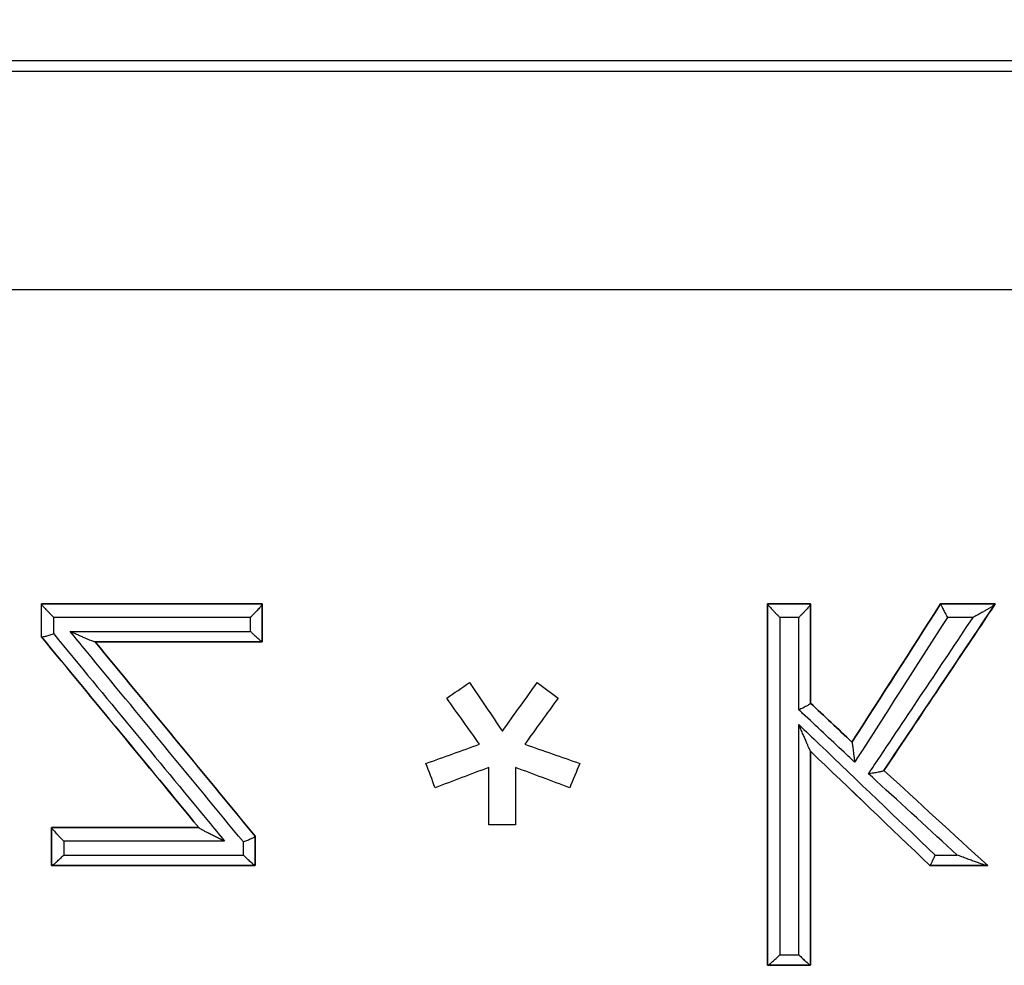
# Model space of a CAD drawing. Units: millimetres. Extents: x -262 to 262, y -308 to 234.
# Drawn here: x 20 to 29, y -246 to -238 of the extents above; entities that cross this region are included whole.
import ezdxf

# ---------------------------------------------------------------- set-up
doc = ezdxf.new("R2010")
doc.units = ezdxf.units.MM
doc.header["$MEASUREMENT"] = 0
doc.layers.add('LAYER 15', color=1, linetype='Continuous')
doc.layers.add('SCOCCA', color=70, linetype='Continuous')

msp = doc.modelspace()

# ---------------------------------------------------------------- linework, layer by layer
at = {"layer": 'LAYER 15'}
msp.add_open_spline([(80.3424, 85.6566, 287.1694), (138.2858, 85.6653, 287.1694), (139.8328, 85.6361, 287.1694), (142.5545, 85.1397, 287.1694), (144.7447, 84.3698, 287.1694), (148.072, 82.3029, 287.1694), (150.3964, 79.828, 287.1694), (152.236, 76.7248, 287.1694), (152.9821, 74.2444, 287.1694), (153.2258, 72.7126, 287.1694), (153.435, 70.5802, 287.1694), (154.2795, 61.2227, 287.1694), (156.5952, 35.7832, 287.1694), (164.4111, -50.1899, 287.1694), (172.3134, -137.0996, 287.1694), (178.9047, -209.5889, 287.1694), (179.9768, -221.3939, 287.1694), (180.3725, -225.7042, 287.1694), (180.6174, -228.5061, 287.1694), (180.7357, -229.4616, 287.1694), (180.7898, -231.1867, 287.1694), (180.575, -232.6169, 287.1694), (180.2506, -233.8414, 287.1694), (179.3955, -235.9309, 287.1694), (177.2666, -238.2884, 287.1694), (175.6419, -239.3756, 287.1694), (173.4318, -240.2737, 287.1694), (172.0654, -240.4742, 287.1694), (171.342, -240.5346, 287.1694), (167.3731, -240.5556, 287.1694), (159.966, -240.5452, 287.1694), (135.2302, -240.5493, 287.1694), (96.0549, -240.5476, 287.1694), (25.0801, -240.5483, 287.1694), (-46.273, -240.5479, 287.1694), (-108.3992, -240.5483, 287.1694), (-143.9609, -240.5473, 287.1694), (-161.8645, -240.5498, 287.1694), (-171.1768, -240.545, 287.1694), (-171.8659, -240.4924, 287.1694), (-172.5742, -240.3967, 287.1694), (-173.7958, -240.0855, 287.1694), (-174.1255, -239.9862, 287.1694), (-175.7514, -239.2602, 287.1694), (-176.7626, -238.5676, 287.1694), (-177.7532, -237.7155, 287.1694), (-178.5035, -236.922, 287.1694), (-179.7316, -235.1101, 287.1694), (-180.4144, -233.4597, 287.1694), (-180.7608, -231.4457, 287.1694), (-180.747, -230.4927, 287.1694), (-180.7574, -230.3947, 287.1694), (-180.7028, -229.5465, 287.1694), (-180.5919, -228.3756, 287.1694), (-180.2881, -225.0104, 287.1694), (-179.2874, -214.0134, 287.1694), (-177.6993, -196.5427, 287.1694), (-173.4329, -149.6204, 287.1694), (-167.0025, -78.8974, 287.1694), (-159.8427, -0.1498, 287.1694), (-155.4324, 48.3517, 287.1694), (-153.7207, 67.1876, 287.1694), (-153.4054, 70.6289, 287.1694), (-153.2596, 72.2915, 287.1694), (-153.0863, 73.4675, 287.1694), (-153.0814, 73.4682, 287.1694), (-152.6362, 75.4205, 287.1694), (-151.6976, 77.8325, 287.1694), (-149.3854, 80.9984, 287.1694), (-147.5815, 82.5789, 287.1694), (-145.1605, 84.0758, 287.1694), (-143.6774, 84.7011, 287.1694), (-142.1129, 85.2282, 287.1694), (-140.4451, 85.5266, 287.1694), (-139.9321, 85.5773, 287.1694), (-139.3399, 85.6296, 287.1694), (-139.0768, 85.6448, 287.1694), (-137.09, 85.6684, 287.1694), (-134.353, 85.6568, 287.1694), (-129.8712, 85.6613, 287.1694), (-125.4128, 85.6601, 287.1694), (-115.1613, 85.6605, 287.1694), (-99.4306, 85.6603, 287.1694), (-77.8672, 85.6604, 287.1694), (-56.0911, 85.6603, 287.1694), (15.5831, 85.662, 287.1694), (80.3424, 85.6566, 287.1694), (138.2858, 85.6653, 287.1694), (139.8328, 85.6361, 287.1694)], degree=3, knots=[-194.557487, -172.939989, -1.094151, 0, 1.094151, 2.188303, 4.511614, 6.915798, 9.334008, 11.697067, 13.944748, 14.483131, 14.748357, 19.534045, 43.19854, 90.527528, 279.843484, 303.507978, 309.424102, 315.340226, 316.586666, 317.833106, 318.474034, 319.128771, 319.783509, 321.076618, 322.369727, 323.678319, 324.986911, 325.632849, 325.791862, 325.950875, 336.654899, 347.358923, 400.721208, 454.083492, 560.808061, 614.170346, 640.851488, 667.53263, 667.858024, 668.183418, 668.508812, 668.834206, 669.484994, 670.135782, 670.780185, 671.424588, 672.068992, 672.713395, 674.021987, 675.33058, 675.490329, 675.650078, 675.729248, 675.808418, 680.55709, 685.305762, 708.970257, 732.634751, 827.292729, 921.950707, 969.279695, 974.065384, 978.851072, 979.118189, 979.385307, 979.934609, 980.483911, 982.784006, 985.177085, 987.59812, 988.78779, 989.97746, 991.114878, 992.252296, 992.522985, 992.793675, 993.064365, 993.335054, 997.71145, 1002.087846, 1006.464242, 1010.840638, 1032.458137, 1054.075635, 1075.693134, 1097.310633, 1269.15647, 1270.250621, 1271.344773, 1272.438924, 1274.762236], dxfattribs=at)
at = {"layer": 'SCOCCA'}
for p, q in [((20.6465, -243.1707, 446.9268), (20.6465, -243.1707, 446.0299)), ((22.488, -243.1707, 446.9714), (22.488, -243.1707, 446.0844)), ((26.7057, -243.1705, 447.084), (26.7057, -243.1705, 446.1971)), ((27.0649, -243.1705, 447.0942), (27.0649, -243.1705, 446.2073)), ((28.1504, -243.1705, 447.1257), (28.1504, -243.1705, 446.2387)), ((28.6065, -243.1705, 447.1391), (28.6065, -243.1705, 446.2522)), ((20.6465, -243.4451, 446.9604), (20.6465, -243.4451, 446.0635)), ((21.0945, -243.4871, 446.9761), (21.0945, -243.4871, 446.0828)), ((22.488, -243.4871, 447.0102), (22.488, -243.4871, 446.0987)), ((27.0649, -243.9985, 447.1958), (27.0649, -243.9985, 446.3036)), ((27.4109, -244.3238, 447.2457), (27.4109, -244.3238, 446.3557)), ((27.0649, -244.4, 447.2451), (27.0649, -244.4, 446.3432)), ((27.6773, -244.5601, 447.2825), (27.6773, -244.5601, 446.3905)), ((20.7308, -245.0376, 447.1578), (20.7308, -245.0376, 446.271)), ((21.9602, -245.0376, 447.1875), (21.9602, -245.0376, 446.3007)), ((22.4291, -245.1092, 447.2079), (22.4291, -245.1092, 446.3064)), ((20.7308, -245.354, 447.1968), (20.7308, -245.354, 446.3001)), ((22.4291, -245.354, 447.2381), (22.4291, -245.354, 446.3267)), ((28.0618, -245.3542, 447.3916), (28.0618, -245.3542, 446.4856)), ((28.5434, -245.3542, 447.4057), (28.5434, -245.3542, 446.5138)), ((26.7057, -246.1864, 447.4553), (26.7057, -246.1864, 446.5592)), ((27.0649, -246.1864, 447.4656), (27.0649, -246.1864, 446.5542))]:
    msp.add_line(p, q, dxfattribs=at)
for points, knots in [([(35.8801, -238.6392, 445.82), (35.8467, -238.6392, 445.8188), (35.8134, -238.6392, 445.8177), (35.78, -238.6392, 445.8166), (29.818, -238.6392, 445.6145), (23.8549, -238.6392, 445.4388), (17.8903, -238.6391, 445.3168), (11.9275, -238.6391, 445.1947), (5.9635, -238.639, 445.1247), (-0.0008, -238.639, 445.1247)], [-0.103062, -0.103062, -0.103062, -0.103062, -0.003005, -0.003005, -0.003005, 17.892477, 17.892477, 17.892477, 35.782967, 35.782967, 35.782967, 35.782967]), ([(35.7767, -238.7272, 446.8271), (29.8226, -238.7272, 446.6253), (23.8681, -238.7272, 446.4499), (11.9412, -238.7272, 446.2054), (5.9711, -238.7272, 446.1351), (-0.0008, -238.7272, 446.1361)], [-35.789824, -35.789824, -35.789824, -35.789824, -17.916104, -17.916104, 0, 0, 0, 0]), ([(35.7779, -238.7272, 445.9158), (35.7775, -238.7272, 445.9158), (35.7771, -238.7272, 445.9158), (35.7767, -238.7272, 445.9158), (29.815, -238.7272, 445.7137), (23.8523, -238.7272, 445.538), (17.8883, -238.7272, 445.4161), (11.9261, -238.7272, 445.294), (5.9627, -238.7272, 445.224), (-0.0008, -238.7272, 445.224)], [-0.004185, -0.004185, -0.004185, -0.004185, -0.003005, -0.003005, -0.003005, 17.892477, 17.892477, 17.892477, 35.782967, 35.782967, 35.782967, 35.782967]), ([(35.7767, -238.7272, 446.8271), (29.8226, -238.7272, 446.6253), (23.8681, -238.7272, 446.4499), (11.9412, -238.7272, 446.2054), (5.9711, -238.7272, 446.1351), (-0.0008, -238.7272, 446.1361)], [-35.789824, -35.789824, -35.789824, -35.789824, -17.916104, -17.916104, 0, 0, 0, 0]), ([(20.6465, -243.1707, 446.0299), (20.6467, -243.1714, 446.0245), (20.6474, -243.1739, 446.0132), (20.6519, -243.1798, 445.9968), (20.6595, -243.1891, 445.9813), (20.6702, -243.2012, 445.9676), (20.6836, -243.2158, 445.9563), (20.699, -243.2321, 445.9481), (20.7155, -243.2492, 445.9432), (20.7322, -243.2662, 445.9414), (20.7434, -243.2774, 445.9421), (20.7488, -243.2828, 445.9429)], [0, 0, 0, 0, 0.0167932, 0.0350005, 0.0548954, 0.076616, 0.0999998, 0.1245685, 0.1496199, 0.1743789, 0.1981441, 0.1981441, 0.1981441, 0.1981441]), ([(22.488, -243.1718, 446.0698), (22.488, -243.1725, 446.0645), (22.4871, -243.1751, 446.0536), (22.4829, -243.1816, 446.0377), (22.4757, -243.1911, 446.0227), (22.4656, -243.2032, 446.0093), (22.453, -243.2176, 445.9981), (22.4385, -243.2335, 445.9898), (22.4227, -243.2501, 445.9844), (22.4066, -243.2667, 445.982), (22.3958, -243.2776, 445.9822), (22.3905, -243.2828, 445.9827)], [-0.1881263, -0.1881263, -0.1881263, -0.1881263, -0.172067, -0.1546667, -0.1356691, -0.1149922, -0.0928156, -0.0695828, -0.0459213, -0.0225184, 0, 0, 0, 0]), ([(22.488, -243.1718, 446.0698), (22.488, -243.1717, 446.0704), (22.488, -243.1715, 446.0715), (22.488, -243.1713, 446.0731), (22.488, -243.1711, 446.0747), (22.488, -243.171, 446.0764), (22.488, -243.1709, 446.078), (22.488, -243.1708, 446.0796), (22.488, -243.1707, 446.0812), (22.488, -243.1707, 446.0828), (22.488, -243.1707, 446.0839), (22.488, -243.1707, 446.0844)], [0, 0, 0, 0, 0.00167208, 0.00333376, 0.00498492, 0.00662543, 0.00825517, 0.00987403, 0.01148192, 0.01307874, 0.0146644, 0.0146644, 0.0146644, 0.0146644]), ([(26.7057, -243.1705, 446.1971), (26.7059, -243.1712, 446.1822), (26.7066, -243.1737, 446.1709), (26.7112, -243.1795, 446.1545), (26.7188, -243.1888, 446.1389), (26.7296, -243.2009, 446.1251), (26.7431, -243.2155, 446.1139), (26.7585, -243.2318, 446.1057), (26.7751, -243.249, 446.1008), (26.7919, -243.2661, 446.0991), (26.8031, -243.2773, 446.0998), (26.8086, -243.2827, 446.1007)], [0, 0, 0, 0, 0.0168116, 0.0350335, 0.0549452, 0.0766905, 0.1001098, 0.1247229, 0.1498227, 0.1746277, 0.1984308, 0.1984308, 0.1984308, 0.1984308]), ([(27.0649, -243.1717, 446.1923), (27.0649, -243.1725, 446.187), (27.064, -243.175, 446.1761), (27.0598, -243.1816, 446.1603), (27.0526, -243.1911, 446.1453), (27.0426, -243.2032, 446.1319), (27.03, -243.2176, 446.1208), (27.0155, -243.2334, 446.1124), (26.9999, -243.25, 446.107), (26.9838, -243.2666, 446.1046), (26.973, -243.2774, 446.1047), (26.9677, -243.2827, 446.1052)], [-0.1877477, -0.1877477, -0.1877477, -0.1877477, -0.1717142, -0.1543398, -0.1353722, -0.1147329, -0.0926026, -0.0694233, -0.0458183, -0.02247, 0, 0, 0, 0]), ([(27.0649, -243.1717, 446.1923), (27.0649, -243.1716, 446.1929), (27.0649, -243.1714, 446.194), (27.0649, -243.1712, 446.1957), (27.0649, -243.171, 446.1974), (27.0649, -243.1709, 446.199), (27.0649, -243.1708, 446.2007), (27.0649, -243.1707, 446.2024), (27.0649, -243.1706, 446.204), (27.0649, -243.1706, 446.2056), (27.0649, -243.1705, 446.2067), (27.0649, -243.1705, 446.2073)], [0, 0, 0, 0, 0.0017149, 0.00341892, 0.00511192, 0.00679377, 0.00846433, 0.01012349, 0.01177115, 0.0134072, 0.01503154, 0.01503154, 0.01503154, 0.01503154]), ([(27.6766, -244.5612, 446.3742), (27.6768, -244.5609, 446.3742), (27.677, -244.5605, 446.3742), (27.6773, -244.5601, 446.3741), (27.9865, -244.0977, 446.3261), (28.2957, -243.6353, 446.2784), (28.605, -243.1728, 446.2309)], [-0.009214, -0.009214, -0.009214, -0.009214, -0.007874, -0.007874, -0.007874, 1.667166, 1.667166, 1.667166, 1.667166]), ([(28.1504, -243.1705, 446.2387), (28.1504, -243.1707, 446.2299), (28.1505, -243.1722, 446.2182), (28.1528, -243.1773, 446.2009), (28.1568, -243.1861, 446.1842), (28.1629, -243.1981, 446.1692), (28.1705, -243.213, 446.1567), (28.1794, -243.2298, 446.1475), (28.1889, -243.2477, 446.1419), (28.1985, -243.2654, 446.1397), (28.2049, -243.2771, 446.1403), (28.208, -243.2827, 446.1411)], [0, 0, 0, 0, 0.0171028, 0.0353468, 0.0546899, 0.0750092, 0.0960494, 0.1174186, 0.1386357, 0.1592116, 0.1787294, 0.1787294, 0.1787294, 0.1787294]), ([(28.605, -243.1728, 446.2309), (28.6042, -243.1739, 446.2257), (28.6009, -243.1772, 446.2148), (28.5913, -243.1845, 446.1998), (28.5767, -243.1943, 446.1859), (28.5575, -243.2063, 446.1734), (28.5343, -243.2203, 446.163), (28.508, -243.2355, 446.1551), (28.4799, -243.2514, 446.1498), (28.4511, -243.2672, 446.1472), (28.4318, -243.2776, 446.1471), (28.4223, -243.2827, 446.1474)], [-0.2426832, -0.2426832, -0.2426832, -0.2426832, -0.2265733, -0.2078027, -0.1856, -0.1597277, -0.1305225, -0.0988012, -0.065683, -0.0323787, 0, 0, 0, 0]), ([(28.605, -243.1728, 446.2309), (28.6051, -243.1727, 446.2317), (28.6053, -243.1723, 446.2333), (28.6056, -243.1719, 446.2357), (28.6059, -243.1715, 446.2381), (28.6061, -243.1712, 446.2405), (28.6062, -243.171, 446.2429), (28.6064, -243.1708, 446.2452), (28.6064, -243.1706, 446.2476), (28.6065, -243.1706, 446.2499), (28.6065, -243.1705, 446.2514), (28.6065, -243.1705, 446.2522)], [0, 0, 0, 0, 0.00249739, 0.00496799, 0.00741204, 0.00982981, 0.01222159, 0.01458769, 0.0169284, 0.01924406, 0.02153499, 0.02153499, 0.02153499, 0.02153499]), ([(26.9677, -244.054, 446.1999), (26.9677, -244.0395, 446.1981), (26.9677, -244.0251, 446.1963), (26.9677, -244.0107, 446.1946), (26.9677, -243.768, 446.1647), (26.9677, -243.5254, 446.135), (26.9677, -243.2827, 446.1052)], [-0.0555291, -0.0555291, -0.0555291, -0.0555291, -0.0119548, -0.0119548, -0.0119548, 0.7214795, 0.7214795, 0.7214795, 0.7214795]), ([(28.208, -243.2827, 446.1411), (27.9713, -243.6518, 446.1794), (27.7346, -244.0209, 446.2179), (27.498, -244.39, 446.2564), (27.4763, -244.4237, 446.26), (27.4547, -244.4575, 446.2635), (27.433, -244.4913, 446.267)], [0.064442, 0.064442, 0.064442, 0.064442, 1.384739, 1.384739, 1.384739, 1.505563, 1.505563, 1.505563, 1.505563]), ([(27.5493, -244.5881, 446.2823), (27.5652, -244.5643, 446.2799), (27.5811, -244.5405, 446.2774), (27.597, -244.5168, 446.2749), (27.8721, -244.1054, 446.2322), (28.1472, -243.6941, 446.1897), (28.4223, -243.2827, 446.1474)], [-0.093983, -0.093983, -0.093983, -0.093983, -0.007874, -0.007874, -0.007874, 1.482072, 1.482072, 1.482072, 1.482072]), ([(20.7488, -243.4214, 445.9599), (20.7434, -243.4233, 445.96), (20.7321, -243.4272, 445.9611), (20.7153, -243.4327, 445.9657), (20.6987, -243.4376, 445.9735), (20.6833, -243.4417, 445.9843), (20.6699, -243.4448, 445.9978), (20.6593, -243.4466, 446.0133), (20.6517, -243.447, 446.0299), (20.6479, -243.4468, 446.0455), (20.6465, -243.4451, 446.0552), (20.6465, -243.4451, 446.0635)], [-0.1599655, -0.1599655, -0.1599655, -0.1599655, -0.1425701, -0.1242487, -0.1052772, -0.0859913, -0.0667469, -0.0478764, -0.0296542, -0.0122811, 0, 0, 0, 0]), ([(20.6465, -243.4451, 446.0635), (21.0848, -243.9765, 446.1305), (21.5226, -244.507, 446.2063), (21.9602, -245.0376, 446.2824), (21.9607, -245.0381, 446.2825), (21.9612, -245.0387, 446.2826), (21.9616, -245.0392, 446.2827)], [0.010304, 0.010304, 0.010304, 0.010304, 2.087185, 2.087185, 2.087185, 2.08933, 2.08933, 2.08933, 2.08933]), ([(20.7488, -243.4214, 445.9599), (21.1792, -243.943, 446.0339), (21.6095, -244.4646, 446.1083), (22.0398, -244.9862, 446.1832), (22.0848, -245.0407, 446.1911), (22.1298, -245.0953, 446.1989), (22.1748, -245.1498, 446.2067)], [0.046444, 0.046444, 0.046444, 0.046444, 2.087186, 2.087186, 2.087186, 2.300622, 2.300622, 2.300622, 2.300622]), ([(20.8851, -243.3993, 445.9604), (20.9557, -243.3993, 445.962), (21.0263, -243.3993, 445.9637), (21.0969, -243.3993, 445.9654), (21.5281, -243.3993, 445.9757), (21.9593, -243.3993, 445.9862), (22.3905, -243.3993, 445.997)], [-0.209722, -0.209722, -0.209722, -0.209722, 0.002109, 0.002109, 0.002109, 1.295966, 1.295966, 1.295966, 1.295966]), ([(22.3316, -245.1573, 446.2116), (21.8943, -244.6258, 446.1351), (21.457, -244.0943, 446.0591), (21.0197, -243.5628, 445.9836), (20.9748, -243.5083, 445.9759), (20.93, -243.4538, 445.9681), (20.8851, -243.3993, 445.9604)], [0.024276, 0.024276, 0.024276, 0.024276, 2.101486, 2.101486, 2.101486, 2.314526, 2.314526, 2.314526, 2.314526]), ([(21.0924, -243.4871, 446.0646), (21.0912, -243.4871, 446.0593), (21.0866, -243.4862, 446.048), (21.075, -243.4823, 446.0322), (21.058, -243.4759, 446.0168), (21.0362, -243.4671, 446.0024), (21.01, -243.456, 445.9894), (20.9806, -243.4431, 445.9785), (20.9492, -243.429, 445.9699), (20.9172, -243.4143, 445.9637), (20.8957, -243.4043, 445.9612), (20.8851, -243.3993, 445.9604)], [-0.2602409, -0.2602409, -0.2602409, -0.2602409, -0.243887, -0.224324, -0.2007636, -0.1730321, -0.1415616, -0.1072736, -0.071393, -0.0352327, 0, 0, 0, 0]), ([(22.488, -243.4871, 446.0987), (22.4874, -243.4871, 446.0962), (22.4861, -243.4869, 446.0885), (22.483, -243.4848, 446.0749), (22.4757, -243.4792, 446.058), (22.4656, -243.4706, 446.042), (22.453, -243.4592, 446.0277), (22.4384, -243.4458, 446.0158), (22.4227, -243.4308, 446.0065), (22.4066, -243.4152, 446.0002), (22.3958, -243.4046, 445.9977), (22.3905, -243.3993, 445.997)], [0, 0, 0, 0, 0.0059284, 0.0238739, 0.0434772, 0.0648259, 0.0877354, 0.111746, 0.1362067, 0.1604044, 0.1836896, 0.1836896, 0.1836896, 0.1836896]), ([(21.0924, -243.4871, 446.0646), (21.0931, -243.4871, 446.0646), (21.0938, -243.4871, 446.0646), (21.0945, -243.4871, 446.0646), (21.559, -243.4871, 446.0757), (22.0235, -243.4871, 446.0871), (22.488, -243.4871, 446.0987)], [-0.000005, -0.000005, -0.000005, -0.000005, 0.002109, 0.002109, 0.002109, 1.395997, 1.395997, 1.395997, 1.395997]), ([(21.0945, -243.4871, 446.0828), (21.0945, -243.4871, 446.0822), (21.0945, -243.4871, 446.0809), (21.0944, -243.4871, 446.0789), (21.0943, -243.4871, 446.0769), (21.0941, -243.4871, 446.0749), (21.0939, -243.4871, 446.0728), (21.0936, -243.4871, 446.0708), (21.0933, -243.4871, 446.0687), (21.0929, -243.4871, 446.0667), (21.0926, -243.4871, 446.0653), (21.0924, -243.4871, 446.0646)], [-0.01840631, -0.01840631, -0.01840631, -0.01840631, -0.0164454, -0.01446434, -0.01246276, -0.01044023, -0.00839637, -0.00633079, -0.0042431, -0.00213296, 0, 0, 0, 0]), ([(27.0649, -243.9985, 446.3036), (27.0647, -243.9993, 446.2885), (27.0641, -244.002, 446.2778), (27.0599, -244.0056, 446.2618), (27.0529, -244.0108, 446.2463), (27.0429, -244.017, 446.2321), (27.0303, -244.0241, 446.22), (27.0158, -244.0317, 446.2105), (27, -244.0394, 446.204), (26.9839, -244.0469, 446.2004), (26.973, -244.0517, 446.1998), (26.9677, -244.054, 446.1999)], [0, 0, 0, 0, 0.0164086, 0.0338188, 0.0520944, 0.0710645, 0.0904788, 0.1100186, 0.1293294, 0.148066, 0.165935, 0.165935, 0.165935, 0.165935]), ([(27.433, -244.4913, 446.267), (27.4038, -244.4638, 446.2628), (27.3746, -244.4363, 446.2586), (27.3453, -244.4089, 446.2544), (27.23, -244.3004, 446.2377), (27.1146, -244.192, 446.2211), (26.9992, -244.0836, 446.2044), (26.9887, -244.0737, 446.2029), (26.9782, -244.0638, 446.2014), (26.9677, -244.054, 446.1999)], [-0.1323191, -0.1323191, -0.1323191, -0.1323191, -0.0112945, -0.0112945, -0.0112945, 0.4662575, 0.4662575, 0.4662575, 0.509744, 0.509744, 0.509744, 0.509744]), ([(26.9677, -244.178, 446.2151), (27.0241, -244.232, 446.2234), (27.0805, -244.286, 446.2316), (27.1369, -244.3399, 446.2399), (27.4595, -244.6488, 446.2871), (27.7822, -244.9576, 446.3346), (28.1049, -245.2665, 446.3821)], [-0.225567, -0.225567, -0.225567, -0.225567, 0.009883, 0.009883, 0.009883, 1.357313, 1.357313, 1.357313, 1.357313]), ([(26.9677, -246.0987, 446.4521), (26.9677, -245.5366, 446.3825), (26.9677, -244.9744, 446.3132), (26.9677, -244.4122, 446.244), (26.9677, -244.3341, 446.2343), (26.9677, -244.2561, 446.2247), (26.9677, -244.178, 446.2151)], [0.0887, 0.0887, 0.0887, 0.0887, 1.787966, 1.787966, 1.787966, 2.023877, 2.023877, 2.023877, 2.023877]), ([(27.0649, -244.4, 446.3432), (27.0647, -244.3997, 446.3336), (27.063, -244.3969, 446.3215), (27.0583, -244.3865, 446.3042), (27.0508, -244.3698, 446.2869), (27.0407, -244.3469, 446.2702), (27.0283, -244.3186, 446.2546), (27.0142, -244.2861, 446.2409), (26.999, -244.2509, 446.2296), (26.9834, -244.2146, 446.2209), (26.9729, -244.1901, 446.2168), (26.9677, -244.178, 446.2151)], [0, 0, 0, 0, 0.0165879, 0.0368186, 0.0619192, 0.0922595, 0.1273671, 0.166101, 0.2069102, 0.2481285, 0.2882374, 0.2882374, 0.2882374, 0.2882374]), ([(27.4109, -244.3238, 446.3557), (27.411, -244.3239, 446.348), (27.4115, -244.3256, 446.3363), (27.4126, -244.3331, 446.3193), (27.4144, -244.346, 446.3032), (27.4168, -244.3639, 446.2893), (27.4197, -244.386, 446.278), (27.423, -244.4112, 446.2701), (27.4264, -244.4379, 446.2657), (27.4298, -244.4649, 446.2647), (27.432, -244.4826, 446.2659), (27.433, -244.4913, 446.267)], [0, 0, 0, 0, 0.0168603, 0.0351913, 0.0555856, 0.0784013, 0.1035426, 0.1304357, 0.1581718, 0.1857307, 0.2121911, 0.2121911, 0.2121911, 0.2121911]), ([(27.6766, -244.5612, 446.3742), (27.6761, -244.5619, 446.3691), (27.674, -244.5635, 446.3586), (27.6676, -244.5662, 446.3433), (27.6577, -244.5693, 446.3285), (27.6443, -244.5726, 446.3149), (27.6281, -244.576, 446.3033), (27.6096, -244.5794, 446.294), (27.5898, -244.5826, 446.2874), (27.5696, -244.5855, 446.2834), (27.556, -244.5873, 446.2824), (27.5493, -244.5881, 446.2823)], [-0.1731313, -0.1731313, -0.1731313, -0.1731313, -0.1575977, -0.1408856, -0.1228918, -0.1036413, -0.083331, -0.0623246, -0.0410999, -0.0201692, 0, 0, 0, 0]), ([(28.2893, -245.2665, 446.3876), (28.0637, -245.0597, 446.3554), (27.8381, -244.8529, 446.3233), (27.6126, -244.6461, 446.2913), (27.5915, -244.6267, 446.2883), (27.5704, -244.6074, 446.2853), (27.5493, -244.5881, 446.2823)], [0.247136, 0.247136, 0.247136, 0.247136, 1.17016, 1.17016, 1.17016, 1.256418, 1.256418, 1.256418, 1.256418]), ([(27.6773, -244.5601, 446.3905), (27.6773, -244.5601, 446.3899), (27.6773, -244.5601, 446.3887), (27.6773, -244.5602, 446.387), (27.6772, -244.5602, 446.3852), (27.6772, -244.5603, 446.3834), (27.6771, -244.5605, 446.3816), (27.677, -244.5606, 446.3797), (27.6769, -244.5608, 446.3779), (27.6767, -244.561, 446.3761), (27.6766, -244.5612, 446.3749), (27.6766, -244.5612, 446.3742)], [-0.0163314, -0.0163314, -0.0163314, -0.0163314, -0.01456646, -0.01278877, -0.01099844, -0.00919564, -0.0073805, -0.00555319, -0.00371388, -0.00186275, 0, 0, 0, 0]), ([(20.7308, -245.0376, 446.271), (20.731, -245.0383, 446.2557), (20.7317, -245.0409, 446.2444), (20.7362, -245.0467, 446.228), (20.7438, -245.056, 446.2125), (20.7546, -245.0682, 446.1988), (20.7679, -245.0828, 446.1875), (20.7833, -245.0991, 446.1794), (20.7998, -245.1162, 446.1744), (20.8165, -245.1332, 446.1727), (20.8277, -245.1444, 446.1734), (20.8332, -245.1498, 446.1742)], [0, 0, 0, 0, 0.0167967, 0.0350084, 0.0549079, 0.076634, 0.100024, 0.1245995, 0.149658, 0.174424, 0.1981955, 0.1981955, 0.1981955, 0.1981955]), ([(21.9616, -245.0392, 446.2827), (21.9615, -245.0391, 446.2834), (21.9613, -245.0389, 446.2847), (21.9611, -245.0386, 446.2868), (21.9608, -245.0383, 446.2888), (21.9606, -245.0381, 446.2908), (21.9605, -245.0379, 446.2928), (21.9604, -245.0378, 446.2948), (21.9603, -245.0377, 446.2968), (21.9603, -245.0376, 446.2987), (21.9602, -245.0376, 446.3001), (21.9602, -245.0376, 446.3007)], [0, 0, 0, 0, 0.00209472, 0.00417023, 0.00622693, 0.00826519, 0.01028539, 0.01228793, 0.01427316, 0.01624144, 0.01819314, 0.01819314, 0.01819314, 0.01819314]), ([(22.1748, -245.1498, 446.2067), (22.1638, -245.1446, 446.2058), (22.1415, -245.134, 446.2048), (22.108, -245.1179, 446.2058), (22.075, -245.1017, 446.2097), (22.0442, -245.0862, 446.2164), (22.017, -245.0721, 446.2258), (21.9945, -245.06, 446.2376), (21.9775, -245.0503, 446.2513), (21.9662, -245.0433, 446.2662), (21.9624, -245.0402, 446.2774), (21.9616, -245.0392, 446.2827)], [0, 0, 0, 0, 0.0365951, 0.0742461, 0.1115873, 0.1471219, 0.1794648, 0.2076161, 0.2311964, 0.2505869, 0.2669034, 0.2669034, 0.2669034, 0.2669034]), ([(22.4291, -245.1092, 446.3064), (22.429, -245.1099, 446.303), (22.4287, -245.1117, 446.2948), (22.4261, -245.1141, 446.2805), (22.4197, -245.1188, 446.2636), (22.41, -245.1243, 446.2479), (22.3972, -245.1307, 446.2344), (22.3821, -245.1376, 446.2237), (22.3655, -245.1445, 446.2163), (22.3486, -245.1511, 446.2122), (22.3371, -245.1553, 446.2115), (22.3316, -245.1573, 446.2116)], [0, 0, 0, 0, 0.0077067, 0.0259971, 0.0452109, 0.0651307, 0.0854568, 0.105824, 0.1258402, 0.1451374, 0.1634163, 0.1634163, 0.1634163, 0.1634163]), ([(22.1748, -245.1498, 446.2067), (22.1041, -245.1498, 446.205), (22.0334, -245.1498, 446.2032), (21.9627, -245.1498, 446.2015), (21.5862, -245.1498, 446.1922), (21.2097, -245.1498, 446.1831), (20.8332, -245.1498, 446.1742)], [-0.214992, -0.214992, -0.214992, -0.214992, -0.00279, -0.00279, -0.00279, 1.12697, 1.12697, 1.12697, 1.12697]), ([(20.7319, -245.354, 446.2854), (20.7326, -245.354, 446.2803), (20.735, -245.3532, 446.2698), (20.7409, -245.3495, 446.2545), (20.7493, -245.3432, 446.2395), (20.7602, -245.3343, 446.2257), (20.773, -245.3232, 446.2135), (20.7874, -245.3102, 446.2034), (20.8025, -245.2961, 446.1958), (20.8179, -245.2813, 446.1908), (20.8281, -245.2712, 446.189), (20.8332, -245.2663, 446.1885)], [-0.1783682, -0.1783682, -0.1783682, -0.1783682, -0.1629796, -0.1462666, -0.1280672, -0.1083793, -0.0874058, -0.0655426, -0.0433158, -0.0212937, 0, 0, 0, 0]), ([(22.4291, -245.354, 446.3267), (22.4285, -245.354, 446.3242), (22.4272, -245.3538, 446.3166), (22.4241, -245.3517, 446.303), (22.4168, -245.3461, 446.2861), (22.4067, -245.3375, 446.2701), (22.3941, -245.3262, 446.2558), (22.3795, -245.3127, 446.2439), (22.3638, -245.2978, 446.2346), (22.3477, -245.2822, 446.2282), (22.3369, -245.2715, 446.2258), (22.3316, -245.2663, 446.225)], [0, 0, 0, 0, 0.0058614, 0.0238096, 0.0434159, 0.064768, 0.087681, 0.1116954, 0.13616, 0.1603616, 0.1836505, 0.1836505, 0.1836505, 0.1836505]), ([(28.0618, -245.3542, 446.4856), (28.0621, -245.3541, 446.4751), (28.0637, -245.3535, 446.4648), (28.0662, -245.3498, 446.4495), (28.0699, -245.3436, 446.4344), (28.0745, -245.3347, 446.4204), (28.08, -245.3236, 446.408), (28.086, -245.3106, 446.3977), (28.0923, -245.2964, 446.3899), (28.0986, -245.2816, 446.3846), (28.1028, -245.2715, 446.3827), (28.1049, -245.2665, 446.3821)], [0, 0, 0, 0, 0.015416, 0.0316558, 0.0486143, 0.066134, 0.0839995, 0.1019495, 0.1197, 0.1369759, 0.1535394, 0.1535394, 0.1535394, 0.1535394]), ([(28.5406, -245.3542, 446.4943), (28.5391, -245.3542, 446.4888), (28.5333, -245.3532, 446.4773), (28.5191, -245.3494, 446.4615), (28.4986, -245.343, 446.446), (28.4722, -245.3341, 446.4313), (28.4405, -245.3231, 446.4181), (28.4049, -245.3102, 446.4068), (28.3669, -245.2961, 446.3978), (28.3281, -245.2815, 446.3913), (28.3021, -245.2715, 446.3885), (28.2893, -245.2665, 446.3876)], [-0.2982163, -0.2982163, -0.2982163, -0.2982163, -0.2813004, -0.2601901, -0.2339046, -0.2022827, -0.1659072, -0.1259442, -0.0839152, -0.0414392, 0, 0, 0, 0]), ([(20.7308, -245.354, 446.3001), (20.7308, -245.354, 446.2995), (20.7308, -245.354, 446.2985), (20.7309, -245.354, 446.2969), (20.7309, -245.354, 446.2953), (20.731, -245.354, 446.2936), (20.7311, -245.354, 446.292), (20.7313, -245.354, 446.2904), (20.7314, -245.354, 446.2887), (20.7316, -245.354, 446.2871), (20.7318, -245.354, 446.286), (20.7319, -245.354, 446.2854)], [-0.01472122, -0.01472122, -0.01472122, -0.01472122, -0.01312625, -0.01152083, -0.00990505, -0.00827904, -0.00664292, -0.00499682, -0.00334086, -0.00167521, 0, 0, 0, 0]), ([(28.5406, -245.3542, 446.4943), (28.5408, -245.3542, 446.495), (28.5412, -245.3542, 446.4965), (28.5417, -245.3542, 446.4987), (28.5422, -245.3542, 446.5009), (28.5425, -245.3542, 446.5031), (28.5428, -245.3542, 446.5053), (28.5431, -245.3542, 446.5075), (28.5432, -245.3542, 446.5096), (28.5433, -245.3542, 446.5117), (28.5434, -245.3542, 446.5131), (28.5434, -245.3542, 446.5138)], [0, 0, 0, 0, 0.00231551, 0.00459947, 0.00685283, 0.00907658, 0.0112717, 0.01343922, 0.01558014, 0.01769547, 0.01978622, 0.01978622, 0.01978622, 0.01978622]), ([(26.7069, -246.1864, 446.544), (26.7077, -246.1864, 446.5389), (26.7101, -246.1856, 446.5284), (26.716, -246.1819, 446.5131), (26.7246, -246.1756, 446.4982), (26.7355, -246.1667, 446.4844), (26.7484, -246.1556, 446.4723), (26.7627, -246.1427, 446.4623), (26.7779, -246.1285, 446.4548), (26.7933, -246.1138, 446.4498), (26.8035, -246.1037, 446.4481), (26.8086, -246.0987, 446.4476)], [-0.1782827, -0.1782827, -0.1782827, -0.1782827, -0.1628978, -0.1461894, -0.1279962, -0.1083168, -0.0873541, -0.0655033, -0.0432899, -0.0212812, 0, 0, 0, 0]), ([(26.9677, -246.0987, 446.4521), (26.9727, -246.1037, 446.4529), (26.9829, -246.1138, 446.4552), (26.9981, -246.1285, 446.4611), (27.013, -246.1427, 446.4694), (27.0268, -246.1556, 446.4802), (27.0391, -246.1667, 446.493), (27.0492, -246.1756, 446.5074), (27.057, -246.1819, 446.5228), (27.062, -246.1857, 446.5385), (27.0642, -246.1863, 446.5491), (27.0649, -246.1864, 446.5542)], [-0.1834773, -0.1834773, -0.1834773, -0.1834773, -0.1615545, -0.138884, -0.1160068, -0.0935096, -0.0719358, -0.0516935, -0.0329916, -0.0158265, 0, 0, 0, 0]), ([(26.7057, -246.1864, 446.5592), (26.7057, -246.1864, 446.5586), (26.7058, -246.1864, 446.5575), (26.7058, -246.1864, 446.5559), (26.7059, -246.1864, 446.5542), (26.706, -246.1864, 446.5525), (26.7061, -246.1864, 446.5508), (26.7062, -246.1864, 446.5491), (26.7064, -246.1864, 446.5474), (26.7066, -246.1864, 446.5457), (26.7068, -246.1864, 446.5446), (26.7069, -246.1864, 446.544)], [-0.01524409, -0.01524409, -0.01524409, -0.01524409, -0.01359398, -0.01193263, -0.01026019, -0.00857676, -0.00688249, -0.00517753, -0.00346201, -0.00173612, 0, 0, 0, 0])]:
    msp.add_open_spline(points, degree=3, knots=knots, dxfattribs=at)
for points in [[(20.6465, -243.4451, 446.9604), (20.6465, -243.3537, 446.9492), (20.6465, -243.2622, 446.938), (20.6465, -243.1707, 446.9268)], [(20.6465, -243.1707, 446.9268), (21.2603, -243.1707, 446.9412), (21.8742, -243.1707, 446.9561), (22.488, -243.1707, 446.9714)], [(20.6465, -243.4451, 446.9604), (20.6465, -243.3537, 446.9492), (20.6465, -243.2622, 446.938), (20.6465, -243.1707, 446.9268)], [(20.6465, -243.1707, 446.9268), (21.2603, -243.1707, 446.9412), (21.8742, -243.1707, 446.9561), (22.488, -243.1707, 446.9714)], [(20.6465, -243.4451, 446.0635), (20.6465, -243.3537, 446.0523), (20.6465, -243.2622, 446.0411), (20.6465, -243.1707, 446.0299)], [(22.488, -243.1707, 446.0844), (21.8742, -243.1707, 446.0691), (21.2603, -243.1707, 446.0542), (20.6465, -243.1707, 446.0299)], [(22.488, -243.1707, 446.9714), (22.488, -243.2762, 446.9843), (22.488, -243.3816, 446.9972), (22.488, -243.4871, 447.0102)], [(22.488, -243.1707, 446.9714), (22.488, -243.2762, 446.9843), (22.488, -243.3816, 446.9972), (22.488, -243.4871, 447.0102)], [(22.488, -243.4871, 446.0987), (22.488, -243.3812, 446.0955), (22.488, -243.2765, 446.0826), (22.488, -243.1718, 446.0698)], [(26.7057, -246.1864, 447.4553), (26.7057, -245.1812, 447.3308), (26.7057, -244.176, 447.2071), (26.7057, -243.1705, 447.084)], [(26.7057, -243.1705, 447.084), (26.8255, -243.1705, 447.0874), (26.9452, -243.1705, 447.0908), (27.0649, -243.1705, 447.0942)], [(26.7057, -243.1705, 447.084), (26.8255, -243.1705, 447.0874), (26.9452, -243.1705, 447.0908), (27.0649, -243.1705, 447.0942)], [(26.7057, -246.1864, 447.4553), (26.7057, -245.1812, 447.3308), (26.7057, -244.176, 447.2071), (26.7057, -243.1705, 447.084)], [(27.0649, -243.1705, 446.2073), (26.9452, -243.1705, 446.2039), (26.8255, -243.1705, 446.2004), (26.7057, -243.1705, 446.1971)], [(26.7057, -243.1705, 446.1971), (26.7057, -244.1767, 446.311), (26.7057, -245.1816, 446.4348), (26.7057, -246.1864, 446.5592)], [(27.0649, -243.1705, 447.0942), (27.0649, -243.4465, 447.128), (27.0649, -243.7225, 447.1619), (27.0649, -243.9985, 447.1958)], [(27.0649, -243.1705, 447.0942), (27.0649, -243.4465, 447.128), (27.0649, -243.7225, 447.1619), (27.0649, -243.9985, 447.1958)], [(27.0649, -243.9985, 446.3036), (27.0649, -243.7229, 446.2599), (27.0649, -243.4473, 446.2261), (27.0649, -243.1717, 446.1923)], [(27.4109, -244.3238, 447.2457), (27.6574, -243.9394, 447.2055), (27.9039, -243.555, 447.1655), (28.1504, -243.1705, 447.1257)], [(27.4109, -244.3238, 447.2457), (27.6574, -243.9394, 447.2055), (27.9039, -243.555, 447.1655), (28.1504, -243.1705, 447.1257)], [(28.1504, -243.1705, 446.2387), (27.9038, -243.5551, 446.2754), (27.6574, -243.9395, 446.3155), (27.4109, -244.3238, 446.3557)], [(28.6065, -243.1705, 447.1391), (28.2968, -243.6337, 447.1867), (27.987, -244.097, 447.2344), (27.6773, -244.5601, 447.2825)], [(28.6065, -243.1705, 447.1391), (28.2968, -243.6337, 447.1867), (27.987, -244.097, 447.2344), (27.6773, -244.5601, 447.2825)], [(28.1504, -243.1705, 447.1257), (28.3024, -243.1705, 447.1301), (28.4545, -243.1705, 447.1346), (28.6065, -243.1705, 447.1391)], [(28.1504, -243.1705, 447.1257), (28.3024, -243.1705, 447.1301), (28.4545, -243.1705, 447.1346), (28.6065, -243.1705, 447.1391)], [(28.6065, -243.1705, 446.2522), (28.4545, -243.1705, 446.2477), (28.3024, -243.1705, 446.2432), (28.1504, -243.1705, 446.2387)], [(20.7488, -243.4214, 445.9599), (20.7488, -243.3752, 445.9542), (20.7488, -243.329, 445.9486), (20.7488, -243.2828, 445.9429)], [(22.3905, -243.2828, 445.9827), (21.8433, -243.2828, 445.969), (21.2961, -243.2828, 445.9558), (20.7488, -243.2828, 445.9429)], [(22.3905, -243.3993, 445.997), (22.3905, -243.3605, 445.9922), (22.3905, -243.3217, 445.9874), (22.3905, -243.2828, 445.9827)], [(26.9677, -243.2827, 446.1052), (26.9147, -243.2827, 446.1037), (26.8616, -243.2827, 446.1022), (26.8086, -243.2827, 446.1007)], [(26.8086, -243.2827, 446.1007), (26.8086, -244.2214, 446.2158), (26.8086, -245.1601, 446.3314), (26.8086, -246.0987, 446.4476)], [(28.4223, -243.2827, 446.1474), (28.3508, -243.2827, 446.1453), (28.2794, -243.2827, 446.1432), (28.208, -243.2827, 446.1411)], [(21.9602, -245.0376, 447.1875), (21.5223, -244.5068, 447.1113), (21.0845, -243.976, 447.0356), (20.6465, -243.4451, 446.9604)], [(21.9602, -245.0376, 447.1875), (21.5223, -244.5068, 447.1113), (21.0845, -243.976, 447.0356), (20.6465, -243.4451, 446.9604)], [(21.0945, -243.4871, 446.9761), (21.5394, -244.0278, 447.0529), (21.9843, -244.5686, 447.1302), (22.4291, -245.1092, 447.2079)], [(22.488, -243.4871, 447.0102), (22.0235, -243.4871, 446.9985), (21.559, -243.4871, 446.9872), (21.0945, -243.4871, 446.9761)], [(21.0945, -243.4871, 446.9761), (21.5394, -244.0278, 447.0529), (21.9843, -244.5686, 447.1302), (22.4291, -245.1092, 447.2079)], [(22.488, -243.4871, 447.0102), (22.0235, -243.4871, 446.9985), (21.559, -243.4871, 446.9872), (21.0945, -243.4871, 446.9761)], [(22.4291, -245.1092, 446.3064), (21.9839, -244.5681, 446.2369), (21.5392, -244.0276, 446.1596), (21.0945, -243.4871, 446.0828)], [(24.0289, -243.957, 447.1073), (24.0921, -243.9134, 447.1036), (24.1554, -243.8699, 447.0999), (24.2187, -243.8264, 447.0963)], [(24.2187, -243.8264, 447.0963), (24.3101, -243.9617, 447.1153), (24.4016, -244.0969, 447.1343), (24.4931, -244.2321, 447.1534)], [(24.4931, -244.2321, 447.1534), (24.5904, -244.0969, 447.1393), (24.6876, -243.9617, 447.1253), (24.7849, -243.8264, 447.1114)], [(24.7849, -243.8264, 447.1114), (24.8426, -243.8699, 447.1183), (24.9003, -243.9134, 447.1252), (24.9581, -243.957, 447.1321)], [(24.303, -244.3415, 447.1618), (24.2116, -244.2133, 447.1436), (24.1202, -244.0851, 447.1254), (24.0289, -243.957, 447.1073)], [(24.9581, -243.957, 447.1321), (24.8652, -244.0851, 447.1453), (24.7723, -244.2133, 447.1585), (24.6794, -244.3415, 447.1718)], [(27.0649, -243.9985, 447.1958), (27.1802, -244.1069, 447.2124), (27.2956, -244.2154, 447.229), (27.4109, -244.3238, 447.2457)], [(27.0649, -243.9985, 447.1958), (27.1802, -244.1069, 447.2124), (27.2956, -244.2154, 447.229), (27.4109, -244.3238, 447.2457)], [(27.4109, -244.3238, 446.3557), (27.2956, -244.2154, 446.3369), (27.1802, -244.1069, 446.3203), (27.0649, -243.9985, 446.3036)], [(23.8557, -244.502, 447.1697), (24.0048, -244.4485, 447.167), (24.1539, -244.395, 447.1644), (24.303, -244.3415, 447.1618)], [(24.6794, -244.3415, 447.1718), (24.8328, -244.395, 447.1825), (24.9863, -244.4485, 447.1932), (25.1398, -244.502, 447.204)], [(27.0649, -244.4, 447.2451), (27.0649, -244.9955, 447.3183), (27.0649, -245.591, 447.3917), (27.0649, -246.1864, 447.4656)], [(28.0618, -245.3542, 447.3916), (27.7295, -245.0362, 447.3425), (27.3972, -244.7181, 447.2937), (27.0649, -244.4, 447.2451)], [(27.0649, -244.4, 447.2451), (27.0649, -244.9955, 447.3183), (27.0649, -245.591, 447.3917), (27.0649, -246.1864, 447.4656)], [(28.0618, -245.3542, 447.3916), (27.7295, -245.0362, 447.3425), (27.3972, -244.7181, 447.2937), (27.0649, -244.4, 447.2451)], [(27.0649, -246.1864, 446.5542), (27.0649, -245.5902, 446.4899), (27.0649, -244.9951, 446.4164), (27.0649, -244.4, 446.3432)], [(27.0649, -244.4, 446.3432), (27.3974, -244.7183, 446.3878), (27.7296, -245.0363, 446.4366), (28.0618, -245.3542, 446.4856)], [(23.9319, -244.7048, 447.1967), (23.9065, -244.6372, 447.1876), (23.8811, -244.5696, 447.1787), (23.8557, -244.502, 447.1697)], [(24.3792, -244.5359, 447.1877), (24.2301, -244.5922, 447.1906), (24.081, -244.6485, 447.1936), (23.9319, -244.7048, 447.1967)], [(24.3792, -245.0135, 447.2465), (24.3792, -244.8543, 447.2268), (24.3792, -244.6951, 447.2072), (24.3792, -244.5359, 447.1877)], [(24.6032, -244.5359, 447.1937), (24.6032, -244.6951, 447.2132), (24.6032, -244.8543, 447.2328), (24.6032, -245.0135, 447.2525)], [(25.0551, -244.7048, 447.2267), (24.9045, -244.6485, 447.2156), (24.7538, -244.5922, 447.2046), (24.6032, -244.5359, 447.1937)], [(25.1398, -244.502, 447.204), (25.1115, -244.5696, 447.2115), (25.0833, -244.6372, 447.219), (25.0551, -244.7048, 447.2267)], [(27.6773, -244.5601, 447.2825), (27.966, -244.8248, 447.3234), (28.2547, -245.0896, 447.3644), (28.5434, -245.3542, 447.4057)], [(27.6773, -244.5601, 447.2825), (27.966, -244.8248, 447.3234), (28.2547, -245.0896, 447.3644), (28.5434, -245.3542, 447.4057)], [(28.5434, -245.3542, 446.5138), (28.2547, -245.0895, 446.4726), (27.966, -244.8248, 446.4315), (27.6773, -244.5601, 446.3905)], [(24.6032, -245.0135, 447.2525), (24.5285, -245.0135, 447.2504), (24.4538, -245.0135, 447.2484), (24.3792, -245.0135, 447.2465)], [(20.7308, -245.0376, 447.1578), (21.1406, -245.0376, 447.1674), (21.5504, -245.0376, 447.1773), (21.9602, -245.0376, 447.1875)], [(20.7308, -245.354, 447.1968), (20.7308, -245.2485, 447.1837), (20.7308, -245.1431, 447.1707), (20.7308, -245.0376, 447.1578)], [(20.7308, -245.0376, 447.1578), (21.1406, -245.0376, 447.1674), (21.5504, -245.0376, 447.1773), (21.9602, -245.0376, 447.1875)], [(20.7308, -245.354, 447.1968), (20.7308, -245.2485, 447.1837), (20.7308, -245.1431, 447.1707), (20.7308, -245.0376, 447.1578)], [(21.9602, -245.0376, 446.3007), (21.5504, -245.0376, 446.2906), (21.1406, -245.0376, 446.2807), (20.7308, -245.0376, 446.271)], [(20.7308, -245.0376, 446.271), (20.7308, -245.1439, 446.2742), (20.7308, -245.2489, 446.2871), (20.7308, -245.354, 446.3001)], [(22.4291, -245.1092, 447.2079), (22.4291, -245.1908, 447.2179), (22.4291, -245.2724, 447.228), (22.4291, -245.354, 447.2381)], [(22.4291, -245.1092, 447.2079), (22.4291, -245.1908, 447.2179), (22.4291, -245.2724, 447.228), (22.4291, -245.354, 447.2381)], [(22.4291, -245.354, 446.3267), (22.4291, -245.2716, 446.3264), (22.4291, -245.1904, 446.3164), (22.4291, -245.1092, 446.3064)], [(20.8332, -245.1498, 446.1742), (20.8332, -245.1886, 446.179), (20.8332, -245.2274, 446.1837), (20.8332, -245.2663, 446.1885)], [(22.3316, -245.2663, 446.225), (22.3316, -245.2299, 446.2205), (22.3316, -245.1936, 446.216), (22.3316, -245.1573, 446.2116)], [(20.8332, -245.2663, 446.1885), (21.3326, -245.2663, 446.2004), (21.8321, -245.2663, 446.2125), (22.3316, -245.2663, 446.225)], [(28.1049, -245.2665, 446.3821), (28.1663, -245.2665, 446.3839), (28.2278, -245.2665, 446.3858), (28.2893, -245.2665, 446.3876)], [(22.4291, -245.354, 447.2381), (21.863, -245.354, 447.2239), (21.2969, -245.354, 447.2101), (20.7308, -245.354, 447.1968)], [(22.4291, -245.354, 447.2381), (21.863, -245.354, 447.2239), (21.2969, -245.354, 447.2101), (20.7308, -245.354, 447.1968)], [(20.7319, -245.354, 446.2854), (21.2976, -245.354, 446.2988), (21.8634, -245.354, 446.3125), (22.4291, -245.354, 446.3267)], [(28.5434, -245.3542, 447.4057), (28.3828, -245.3542, 447.4009), (28.2223, -245.3542, 447.3962), (28.0618, -245.3542, 447.3916)], [(28.5434, -245.3542, 447.4057), (28.3828, -245.3542, 447.4009), (28.2223, -245.3542, 447.3962), (28.0618, -245.3542, 447.3916)], [(28.0618, -245.3542, 446.4856), (28.2215, -245.3542, 446.4849), (28.3811, -245.3542, 446.4895), (28.5406, -245.3542, 446.4943)], [(26.8086, -246.0987, 446.4476), (26.8616, -246.0987, 446.4491), (26.9147, -246.0987, 446.4506), (26.9677, -246.0987, 446.4521)], [(27.0649, -246.1864, 447.4656), (26.9452, -246.1864, 447.462), (26.8255, -246.1864, 447.4586), (26.7057, -246.1864, 447.4553)], [(27.0649, -246.1864, 447.4656), (26.9452, -246.1864, 447.462), (26.8255, -246.1864, 447.4586), (26.7057, -246.1864, 447.4553)], [(26.7069, -246.1864, 446.544), (26.8262, -246.1864, 446.5474), (26.9455, -246.1864, 446.5508), (27.0649, -246.1864, 446.5542)]]:
    msp.add_open_spline(points, degree=3, dxfattribs=at)

doc.saveas('drawing.dxf')
